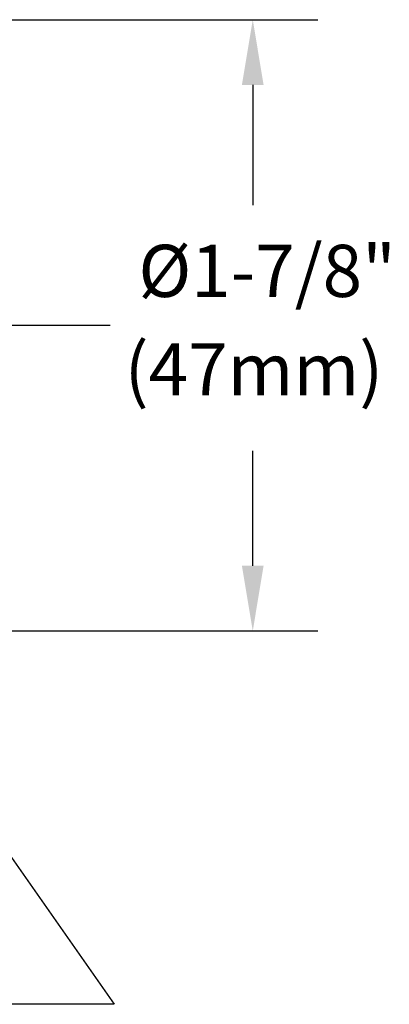
# Model space of a CAD drawing. Extents: x 1.5 to 16.8, y 0.7 to 20.8.
# Drawn here: x 14.8 to 16, y 4.9 to 7.9 of the extents above; entities that cross this region are included whole.
import ezdxf

# ---------------------------------------------------------------- set-up
doc = ezdxf.new("R2010")
doc.units = 0
doc.header["$LTSCALE"] = 2
doc.header["$MEASUREMENT"] = 0
doc.linetypes.add('CENTER2', pattern=[1.125, 0.75, -0.125, 0.125, -0.125])
doc.layers.get('0').update_dxf_attribs({"linetype": 'CONTINUOUS'})
doc.styles.add('ROMAND', font='MyriadPro-Regular.ttf')
doc.styles.get("Standard").update_dxf_attribs({"font": 'MyriadPro-Regular.ttf'})
doc.dimstyles.new('DIMASZ', dxfattribs={"dimtxt": 0.08, "dimasz": 0.18, "dimexe": 0.18, "dimexo": 0.0625, "dimgap": 0.09, "dimtad": 0, "dimtih": 1, "dimtoh": 1, "dimdec": 3, "dimzin": 0, "dimdsep": 46, "dimtxsty": 'Standard', "dimcen": 0.09, "dimadec": 0, "dimazin": 0, "dimtfac": 1, "dimtdec": 3, "dimtofl": 0, "dimtmove": 2, "dimatfit": 3, "dimfxl": 1, "dimtolj": 1, "dimtzin": 0, "dimarcsym": 0})

# ---------------------------------------------------------------- blocks, each defined once
blk = doc.blocks.new('bts11')
at = {"color": 1, "linetype": 'CENTER2'}
blk.add_line((-0.0002, -2.4049), (-0.0002, 0), dxfattribs=at)

msp = doc.modelspace()

# ---------------------------------------------------------------- linework, layer by layer
at = {"color": 2}
for p, q in [((12.8464, 7.9137), (15.7645, 7.9137)), ((15.5645, 7.7137), (15.5645, 7.3447)), ((15.5645, 6.2387), (15.5645, 6.591)), ((12.8464, 6.0387), (15.7645, 6.0387))]:
    msp.add_line(p, q, dxfattribs=at)
for points in [[(15.5312, 7.7137), (15.5978, 7.7137), (15.5645, 7.9137)], [(15.5312, 6.2387), (15.5978, 6.2387), (15.5645, 6.0387)]]:
    msp.add_solid(points, dxfattribs=at)

# ---------------------------------------------------------------- block references
at = {"rotation": 90}
msp.add_blockref('bts11', (12.7214, 6.9762), dxfattribs=at)

# ---------------------------------------------------------------- texts
at = {"char_height": 0.16, "attachment_point": 5, "style": 'ROMAND'}
for s, insert in [('%%C1-7/8"', (15.6085, 7.1225)), ('(47mm)', (15.5681, 6.8204))]:
    msp.add_mtext(s, dxfattribs=dict(at, insert=insert))

# ---------------------------------------------------------------- leaders
msp.add_leader([(13.9202, 6.6323), (15.1393, 4.8934), (14.7843, 4.8934)], dimstyle='DIMASZ', override={"dimscale": 2, "dimasz": 0.1, "dimexe": 0.1, "dimgap": 0.09, "dimtad": 0, "dimlunit": 5, "dimclrd": 2, "dimclre": 2, "dimclrt": 256, "dimtmove": 0, "dimfrac": 2})

doc.saveas('drawing.dxf')
